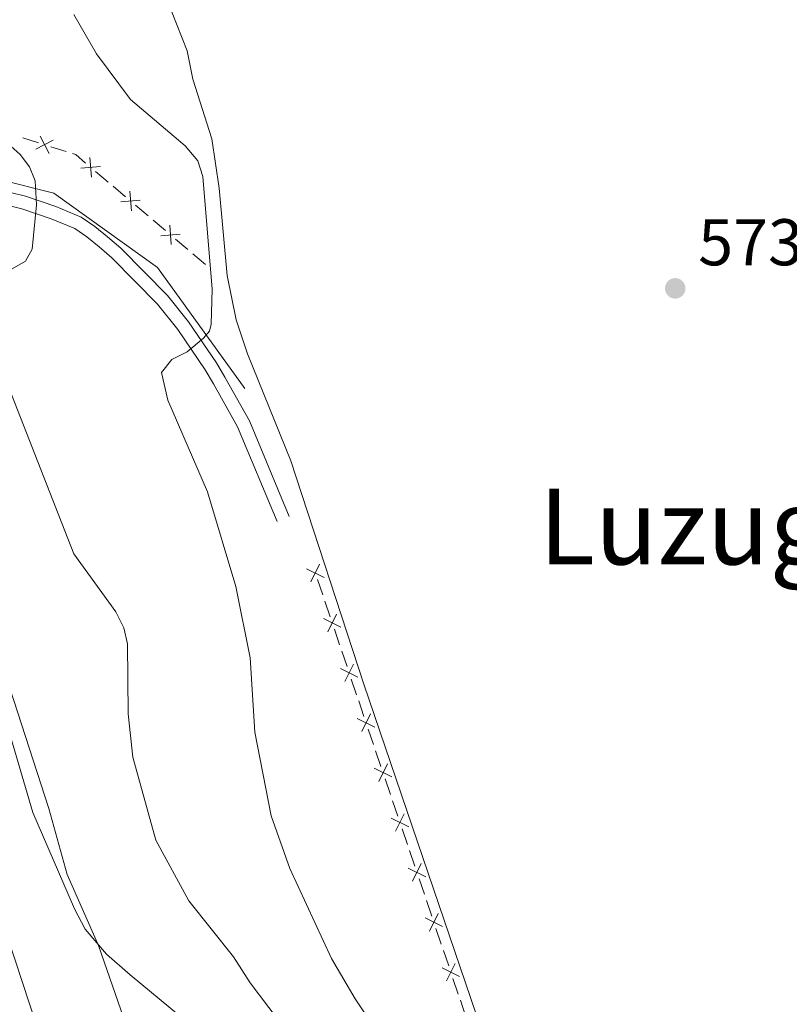
# Model space of a CAD drawing. Units: metres. Extents: x 648439 to 655366, y 730235 to 735013.
# Drawn here: x 651324 to 651441, y 731015 to 731165 of the extents above; entities that cross this region are included whole.
import ezdxf
from ezdxf.enums import TextEntityAlignment as Align

# ---------------------------------------------------------------- set-up
doc = ezdxf.new("R2010")
doc.units = ezdxf.units.M
doc.header["$MEASUREMENT"] = 0
doc.linetypes.add('DGN Style 3', pattern=[108.2882272293578, 77.34873373525558, -30.93949349410223])
for name, color, linetype, lineweight in [('Edificios construcciones cerramientos', 7, 'Continuous', 5), ('Entidades rústicas y varios', 7, 'Continuous', 5), ('Hidrografía', 7, 'Continuous', 5), ('Relieve y altimetría', 7, 'Continuous', 5), ('Textos de rotulación', 7, 'Continuous', 5), ('Viales y ferrocarril', 7, 'Continuous', 5)]:
    doc.layers.add(name, color=color, linetype=linetype, lineweight=lineweight)
doc.styles.add('Style-arial', font='arial.shx', dxfattribs={"bigfont": 'arialbig.shx'})
doc.styles.add('Style-Times New Roman', font='txt')

# ---------------------------------------------------------------- blocks, each defined once
blk = doc.blocks.new('5PATER')
at = {"layer": 'Relieve y altimetría', "linetype": 'Continuous', "lineweight": 5}
h = blk.add_hatch(color=250, dxfattribs=at)
edge = h.paths.add_edge_path()
edge.add_ellipse((0, 0), major_axis=(-1.095731442945027, -1.110710700472634), ratio=0.9994222409660319, start_angle=0, end_angle=360)

msp = doc.modelspace()

# ---------------------------------------------------------------- linework, layer by layer
at = {"layer": 'Edificios construcciones cerramientos', "color": 250, "linetype": 'Continuous', "lineweight": 5}
for p, q in [((651324.1970877987, 731146.9883857898, 565.6825000615154), (651326.5587789363, 731146.2450356619, 566.0286872348773)), ((651328.4481318463, 731145.6503555595, 566.3056369735671), (651330.8098229836, 731144.9070054316, 566.6518241469291)), ((651335.2609699368, 731141.8963668072, 567.3228574780312), (651337.1569128297, 731140.2927540254, 567.6123857030493)), ((651337.9152899869, 731139.6513089128, 567.7281969930565), (651339.8112328798, 731138.047696131, 568.0177252180745)), ((651341.3279871941, 731136.7648059055, 568.2493477980889), (651343.2239300869, 731135.1611931238, 568.538876023107)), ((651343.9823072441, 731134.5197480111, 568.6546873131142), (651345.878250137, 731132.9161352294, 568.9442155381322)), ((651347.3950044513, 731131.6332450039, 569.1758381181467), (651349.2909473442, 731130.0296322221, 569.4653663431648)), ((651350.0493245013, 731129.3881871095, 569.5811776331719), (651351.9452673942, 731127.7845743278, 569.8707058581899)), ((651368.9517120935, 731079.9731630813, 570.5210855553894), (651369.7559923278, 731077.6060707851, 570.523799443863)), ((651370.0777044212, 731076.6592338665, 570.5248849992524), (651370.8819846553, 731074.29214157, 570.527598887726)), ((651371.5254088426, 731072.3984677328, 570.5297699985048), (651372.3296890766, 731070.0313754366, 570.5324838869784)), ((651372.6514011703, 731069.084538518, 570.5335694423678), (651373.4556814043, 731066.7174462215, 570.5362833308413)), ((651374.0991055917, 731064.8237723843, 570.5384544416202), (651374.9033858257, 731062.4566800881, 570.5411683300938)), ((651375.2250979193, 731061.5098431695, 570.5422538854831), (651376.0293781534, 731059.142750873, 570.5449677739567)), ((651376.6728023405, 731057.2490770358, 570.5471388847355), (651377.4770825745, 731054.8819847396, 570.5498527732091)), ((651377.7987946682, 731053.935147821, 570.5509383285985), (651378.6030749022, 731051.5680555245, 570.5536522170721)), ((651379.2464990895, 731049.6743816873, 570.5558233278509), (651380.0507793236, 731047.307289391, 570.5585372163245)), ((651380.3724914172, 731046.3604524725, 570.5596227717139), (651381.1767716513, 731043.9933601762, 570.5623366601875)), ((651381.8201958386, 731042.099686339, 570.5645077709663), (651382.6244760726, 731039.7325940426, 570.5672216594398)), ((651382.946188166, 731038.785757124, 570.5683072148292), (651383.7504684003, 731036.4186648277, 570.5710211033029)), ((651384.3938925874, 731034.5249909905, 570.5731922140817), (651385.1981728214, 731032.157898694, 570.5759061025552)), ((651385.5198849151, 731031.2110617755, 570.5769916579446), (651386.3241651491, 731028.8439694792, 570.5797055464183)), ((651386.9675893364, 731026.950295642, 570.5818766571971), (651387.7718695705, 731024.5832033455, 570.5845905456706)), ((651388.0935816641, 731023.636366427, 570.58567610106), (651388.8978618982, 731021.2692741307, 570.5883899895335)), ((651389.5412860853, 731019.3756002935, 570.5905611003124), (651390.3455663195, 731017.008507997, 570.593274988786)), ((651390.667278413, 731016.0616710784, 570.5943605441754), (651391.4715586472, 731013.6945787822, 570.5970744326489))]:
    msp.add_line(p, q, dxfattribs=at)
at = {"layer": 'Edificios construcciones cerramientos', "color": 250, "linetype": 'Continuous', "lineweight": 5, "flags": 128}
for points, elevation in [([(651326.8159239928, 731147.263629785), (651328.1885544341, 731144.6300228152)], 566.1671621042223), ([(651328.8190426985, 731146.6331415209), (651326.1854357286, 731145.2605110796)], 566.1671621042223), ([(651334.3775246358, 731144.0172510482), (651334.6247454197, 731141.0577102252)], 567.207046188024), ([(651335.9809054395, 731142.6610910287), (651333.0213646162, 731142.4138702448)], 567.207046188024), ([(651340.444541893, 731138.8856901466), (651340.6917626769, 731135.9261493236)], 568.1335365080818), ([(651342.0479226967, 731137.5295301271), (651339.0883818734, 731137.2823093431)], 568.1335365080818), ([(651346.5115591502, 731133.754129245), (651346.7587799341, 731130.7945884219)], 569.0600268281395), ([(651348.1149399539, 731132.3979692254), (651345.1553991307, 731132.1507484415)], 569.0600268281395), ([(651369.9605571562, 731080.2640855908), (651367.2966026613, 731081.5768484967)], 570.52), ([(651369.2849613617, 731082.2524442913), (651367.9721984558, 731079.5884897963)], 570.52), ([(651372.5342539053, 731072.6893902423), (651369.8702994101, 731074.0021531482)], 570.5286844431154), ([(651371.8586581107, 731074.677748943), (651370.5458952049, 731072.0137944478)], 570.5286844431154), ([(651375.1079506543, 731065.1146948938), (651372.4439961591, 731066.4274577997)], 570.5373688862308), ([(651374.4323548595, 731067.1030535945), (651373.1195919537, 731064.4390990993)], 570.5373688862308), ([(651377.6816474032, 731057.5399995453), (651375.017692908, 731058.8527624512)], 570.5460533293461), ([(651377.0060516086, 731059.528358246), (651375.6932887028, 731056.8644037507)], 570.5460533293461), ([(651380.2553441522, 731049.9653041968), (651377.591389657, 731051.2780671027)], 570.5547377724615), ([(651379.5797483576, 731051.9536628975), (651378.2669854518, 731049.2897084022)], 570.5547377724615), ([(651382.8290409013, 731042.3906088483), (651380.165086406, 731043.7033717541)], 570.5634222155769), ([(651382.1534451065, 731044.378967549), (651380.8406822006, 731041.7150130537)], 570.5634222155769), ([(651385.4027376501, 731034.8159134998), (651382.7387831549, 731036.1286764056)], 570.5721066586923), ([(651384.7271418555, 731036.8042722004), (651383.4143789497, 731034.1403177052)], 570.5721066586923), ([(651387.3008386046, 731029.2295768519), (651385.9880756987, 731026.5656223567)], 570.5807911018077), ([(651387.9764343991, 731027.2412181513), (651385.3124799039, 731028.5539810571)], 570.5807911018077), ([(651389.8745353534, 731021.6548815034), (651388.5617724475, 731018.9909270082)], 570.589475544923), ([(651390.5501311482, 731019.6665228028), (651387.886176653, 731020.9792857086)], 570.589475544923)]:
    msp.add_lwpolyline(points, dxfattribs=dict(at, elevation=elevation))
at = {"layer": 'Edificios construcciones cerramientos', "color": 250, "linetype": 'Continuous', "lineweight": 5, "extrusion": (-0.1415063554861608, 0.0114165798105279, 0.9898715134109346), "elevation": -83259.36243126642, "flags": 128}
msp.add_lwpolyline([(-781155.1713503967, 584525.6989674391), (-781155.0604083678, 584526.1899364842), (-781153.9055830138, 584527.8187395663)], dxfattribs=at)
at = {"layer": 'Entidades rústicas y varios', "color": 92, "linetype": 'Continuous', "lineweight": 5}
for points in [[(651358.3500000001, 731114.19, 572.0600000000001), (651356.6300000001, 731119.3800000001, 571.66), (651355.22, 731126.0800000001, 571.09), (651354.02, 731139.3800000001, 571.09), (651352.94, 731146.8600000001, 571.09), (651350.03, 731155.9299999999, 571.09), (651349.1499999999, 731160.22, 571.09), (651346.1300000001, 731167.96, 571.09)], [(651348.1599999999, 731013.6000000001, 561.13), (651340.5, 731019.9099999999, 559.85), (651336.8999999999, 731023.04, 559.73), (651333.6599999999, 731026.8700000001, 559.73), (651332.04, 731029.9299999999, 559.73), (651325.72, 731044.56, 559.73), (651319.3400000001, 731066.1400000001, 559.73), (651306.98, 731103.06, 559.73), (651298.8200000001, 731125.8700000001, 559.73), (651295.9199999999, 731131.8400000001, 559.73), (651290.24, 731141.96, 559.73), (651288.74, 731143.96, 559.73), (651281.2, 731150.6599999999, 559.42), (651273.1699999999, 731156.54, 558.58), (651267.1799999999, 731160.9099999999, 557.61), (651265.03, 731162.1400000001, 557.23), (651262.69, 731162.8200000001, 556.91), (651255.05, 731163.8400000001, 556.0600000000001)], [(651442.76, 730865.0700000001, 573.33), (651438.8, 730871.44, 573.03), (651436.2, 730876.47, 573.02), (651433.94, 730882.1300000001, 573.02), (651431.8500000001, 730889.3600000001, 573.02), (651430.8800000001, 730894.26, 573.02), (651429.6499999999, 730903.5900000001, 573.39), (651429.1499999999, 730907.46, 573.54), (651428.06, 730916.3200000001, 573.02), (651423.5700000001, 730932.1300000001, 573.98), (651421.24, 730939.24, 574.1800000000001), (651408.9099999999, 730968.9299999999, 573.02), (651398, 730999.55, 573.02), (651375.99, 731064.06, 572.99), (651364.8999999999, 731097.97, 572.0600000000001), (651358.3500000001, 731114.19, 572.0600000000001)]]:
    msp.add_polyline3d(points, dxfattribs=at)
at = {"layer": 'Hidrografía', "color": 142, "linetype": 'DGN Style 3', "lineweight": 15}
msp.add_polyline3d([(651357.9199999999, 731108.95, 570.24), (651344.6499999999, 731127.3, 568.49), (651328.9299999999, 731138.6200000001, 565.59), (651320.3500000001, 731140.76, 564.78), (651300.44, 731147.01, 562.3100000000001), (651291.46, 731152.28, 560.48), (651281.8899999999, 731158.9199999999, 559.8100000000001), (651257.3, 731171.6100000001, 558.45)], dxfattribs=at)
at = {"layer": 'Relieve y altimetría', "color": 30, "linetype": 'Continuous', "lineweight": 5, "flags": 128}
for points, elevation in [([(651283.1699999999, 731165.95), (651288.69, 731155.7), (651288.7, 731154.98), (651286.8300000001, 731154.49), (651285.8899999999, 731152.1799999999), (651285.8800000001, 731149.44), (651294.69, 731135.78), (651301.8500000001, 731121.97), (651307.28, 731109.1400000001), (651311.4099999999, 731097.02), (651313.3, 731090.1400000001), (651317.46, 731077.81), (651319.51, 731072.69), (651321.06, 731067.06), (651328.1399999999, 731045.19), (651330.95, 731035.1599999999), (651335.72, 731024.3999999999), (651340.8300000001, 731009.6400000001)], 560), ([(651331.95, 731165.73), (651335.3800000001, 731159.78), (651340.5800000001, 731152.8400000001), (651348.8800000001, 731145.78), (651350.81, 731143.5), (651351.56, 731141.1100000001), (651352.99, 731124.01), (651352.79, 731118.74), (651352.55, 731117.6699999999), (651351.6699999999, 731116.6100000001), (651349.19, 731114.49), (651346.8200000001, 731113.3300000001), (651345.25, 731111.3600000001), (651346.24, 731107.1699999999), (651352.25, 731093.28), (651356.5800000001, 731078.8800000001), (651358.76, 731068.04), (651359.45, 731056.79), (651361.95, 731044.0700000001), (651364.78, 731036.05), (651371.0800000001, 731022.4299999999), (651374.71, 731016.28), (651382.99, 731003.77)], 570), ([(651321.94, 731146.1400000001), (651323.78, 731144.49), (651325.21, 731142.6100000001), (651326.1000000001, 731140.47), (651326.26, 731136.8400000001), (651325.6000000001, 731130.1200000001), (651324.6000000001, 731128.29), (651320.1300000001, 731125.73)], 565), ([(651319.23, 731116.19), (651331.94, 731083.8300000001), (651338.3400000001, 731075.04), (651339.56, 731072.6100000001), (651340.1100000001, 731070.1599999999), (651340.23, 731059.56), (651340.8999999999, 731052.97), (651344.4099999999, 731040.3700000001), (651349.3999999999, 731031.1599999999), (651356.19, 731022.6499999999), (651358.74, 731018.7), (651365.6699999999, 731009.54)], 565)]:
    msp.add_lwpolyline(points, dxfattribs=dict(at, elevation=elevation))
at = {"layer": 'Viales y ferrocarril', "color": 250, "linetype": 'DGN Style 3', "lineweight": 5}
for points in [[(651249.9199999999, 731175.1499999999, 554.8000000000001), (651251.1399999999, 731172.78, 554.58), (651258.28, 731169.6000000001, 556.91), (651260.51, 731168.55, 557.27), (651267.23, 731165.04, 556.88), (651275.2, 731160.8900000001, 558.32), (651281.75, 731157.2, 558.89), (651289.78, 731151.8500000001, 560.4300000000001), (651295.8700000001, 731147.8999999999, 561.13), (651300.72, 731145.03, 562.54), (651306.31, 731143.0900000001, 562.54), (651314.45, 731140.6599999999, 563.51), (651324.5900000001, 731138.1300000001, 564.65), (651329.22, 731136.5800000001, 566.0600000000001), (651333.06, 731134.98, 566.0600000000001), (651335.1499999999, 731133.55, 566.79), (651337.06, 731131.99, 567.45), (651339.0800000001, 731130.25, 567.69), (651346.1799999999, 731123.0900000001, 568.79), (651349.3899999999, 731119.0900000001, 569.46), (651353.6200000001, 731112.8400000001, 570.57), (651354.8999999999, 731110.6499999999, 570.98), (651358.6300000001, 731104.02, 570.98), (651364.6799999999, 731089.52, 570.98)], [(651423.0800000001, 730823.1400000001, 560.23), (651421.1100000001, 730824.72, 560.26), (651409.96, 730835.26, 559.4), (651403.48, 730842.24, 559.36), (651395.9099999999, 730852.1200000001, 559.36), (651390.96, 730860.76, 559.36), (651384.29, 730874.1300000001, 559.36), (651373.26, 730898.27, 559.52), (651371.3400000001, 730902.96, 559.78), (651367.73, 730911.8700000001, 560.26), (651364.47, 730922.8900000001, 560.4300000000001), (651356.8200000001, 730943.3200000001, 560.4300000000001), (651349.55, 730957.8800000001, 559.73), (651336.1599999999, 730985.45, 559.73), (651329.78, 731001.6000000001, 559.02), (651320.8, 731028.9199999999, 558.32), (651308.23, 731060.1599999999, 558.32), (651292.5, 731089.1400000001, 558.32), (651272.8, 731125.3999999999, 557.62), (651260.3, 731151.5800000001, 556.91), (651255.05, 731163.8400000001, 556.0600000000001)]]:
    msp.add_polyline3d(points, dxfattribs=at)
at = {"layer": 'Viales y ferrocarril', "color": 250, "linetype": 'Continuous', "lineweight": 5}
msp.add_polyline3d([(651252.3999999999, 731170.04, 555.26), (651257.44, 731167.78, 556.91), (651259.6300000001, 731166.75, 557.27), (651266.31, 731163.26, 556.88), (651274.24, 731159.1300000001, 558.32), (651280.71, 731155.5, 558.89), (651288.6799999999, 731150.1699999999, 560.4300000000001), (651294.81, 731146.2, 561.13), (651299.8800000001, 731143.21, 562.54), (651305.69, 731141.19, 562.54), (651313.9299999999, 731138.74, 563.51), (651324.03, 731136.21, 564.65), (651328.52, 731134.7, 566.0600000000001), (651332.1000000001, 731133.22, 566.0600000000001), (651333.95, 731131.95, 566.79), (651335.78, 731130.45, 567.45), (651337.72, 731128.79, 567.69), (651344.6799999999, 731121.75, 568.79), (651347.77, 731117.9099999999, 569.46), (651351.9199999999, 731111.78, 570.57), (651353.1599999999, 731109.6499999999, 570.98), (651356.8300000001, 731103.1400000001, 570.98), (651362.8400000001, 731088.74, 570.98)], dxfattribs=at)

# ---------------------------------------------------------------- block references
at = {"layer": 'Relieve y altimetría', "color": 250, "linetype": 'Continuous', "lineweight": 5}
msp.add_blockref('5PATER', (651423.31, 731124.1499999999, 573.19), dxfattribs=at)

# ---------------------------------------------------------------- texts
at = {"layer": 'Textos de rotulación', "color": 250, "linetype": 'Continuous', "lineweight": 5, "style": 'Style-arial'}
msp.add_text('573.19', height=7.000020000000001, dxfattribs=at).set_placement((651426.81, 731127.6499999999, 573.19))
at = {"layer": 'Textos de rotulación', "color": 250, "linetype": 'Continuous', "lineweight": 5, "style": 'Style-Times New Roman'}
msp.add_text('Luzugi', height=11.50002, dxfattribs=at).set_placement((651426.7148465894, 731087.98001, 573.79), align=Align.MIDDLE_CENTER)

doc.saveas('drawing.dxf')
